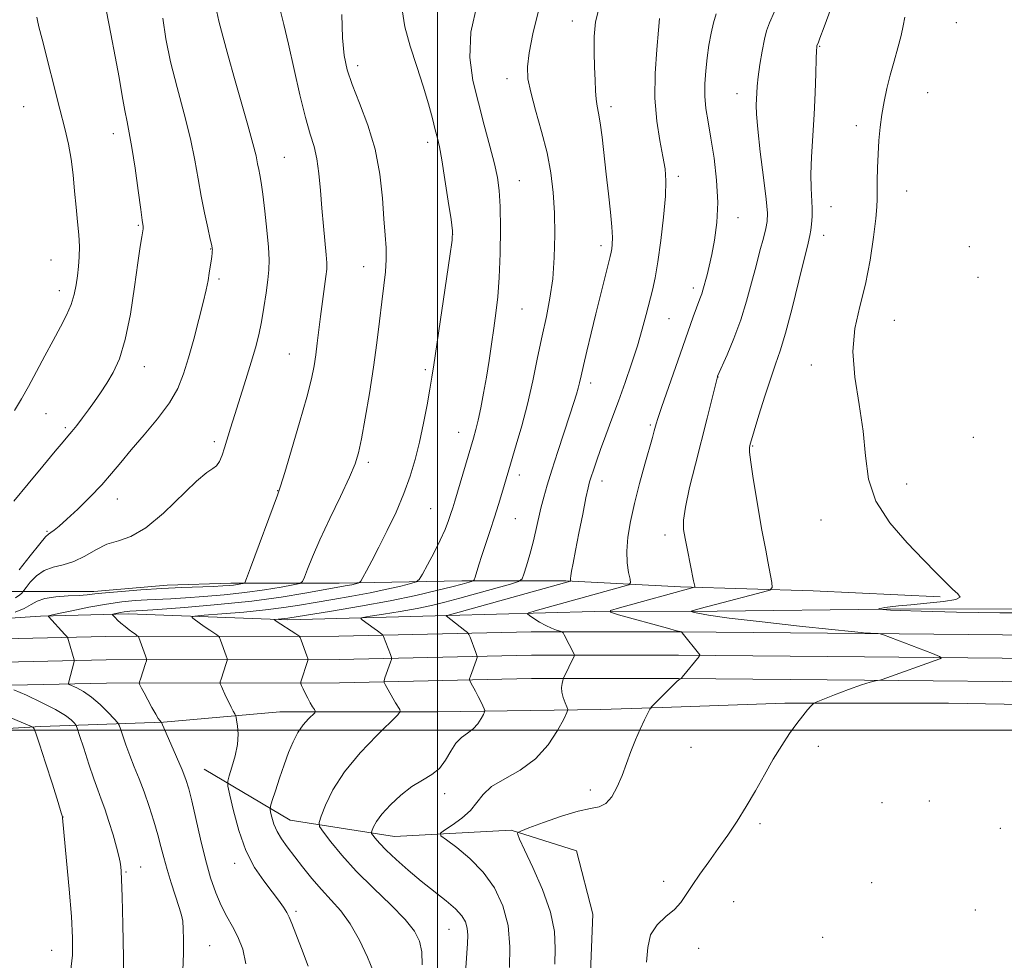
# Model space of a CAD drawing. Extents: x 2174800 to 2177700, y 309800 to 312700.
# Drawn here: x 2175892 to 2176146, y 311441 to 311683 of the extents above; entities that cross this region are included whole.
import ezdxf

# ---------------------------------------------------------------- set-up
doc = ezdxf.new("R2010")
doc.units = 0
doc.header["$MEASUREMENT"] = 0
for name, color, linetype, lineweight in [('BREAKLINE DTM HARD', 7, 'Continuous', 0), ('CONTOUR INDEX', 41, 'Continuous', 13), ('CONTOUR INTERMEDIATE', 44, 'Continuous', 0), ('GRID LINE', 7, 'Continuous', 0), ('SPOT ELEVATION DTM', 2, 'Continuous', 13)]:
    doc.layers.add(name, color=color, linetype=linetype, lineweight=lineweight)

msp = doc.modelspace()

# ---------------------------------------------------------------- linework, layer by layer
at = {"layer": 'BREAKLINE DTM HARD'}
for points in [[(2175629.45, 311490.61, 1093.67), (2175655.27, 311499.6, 1089.23), (2175674.75, 311513.32, 1086.67), (2175694.25, 311519.14, 1085.25), (2175709, 311523.9, 1082.37), (2175752.74, 311532.91, 1075.7), (2175778.04, 311533.46, 1070.88), (2175802.28, 311535.07, 1066.38), (2175827.58, 311535.09, 1062.12), (2175858.68, 311535.13, 1057.3), (2175887.66, 311535.68, 1052.1), (2175897.15, 311535.69, 1048.45), (2175911.38, 311535.71, 1048.36), (2175930.35, 311537.31, 1048.5), (2175946.69, 311537.85, 1048.5), (2175974.63, 311537.88, 1044.72), (2176006.25, 311538.44, 1040.51), (2176033.13, 311538.47, 1036.16), (2176062.65, 311536.92, 1032.37), (2176096.91, 311535.9, 1028.97), (2176129.59, 311534.36, 1028.16)], [(2176183.87, 311534.41, 1027.55), (2176158.58, 311531.23, 1027.55), (2176115.89, 311531.18, 1027.93), (2176072.14, 311530.61, 1029.35), (2176040.52, 311530.57, 1032.28), (2176002.57, 311529.48, 1035.97), (2175961.46, 311528.38, 1039.66), (2175920.35, 311529.92, 1043.49), (2175897.68, 311529.37, 1046.23), (2175873.97, 311527.76, 1049.5), (2175829.17, 311527.19, 1055.31), (2175775.94, 311525.02, 1064.58), (2175752.75, 311523.95, 1068.08), (2175734.83, 311520.24, 1071.06), (2175717.97, 311514.42, 1075.09), (2175694.26, 311508.6, 1078.54), (2175666.34, 311497.5, 1083.55), (2175646.32, 311489.05, 1087.34)], [(2175624.09, 311478.75, 1091.02), (2175669.73, 311494.01, 1083.97), (2175717.93, 311510.49, 1075.08), (2175747.64, 311517.54, 1069.5), (2175780.85, 311520.26, 1064.62), (2175821.64, 311522.42, 1057.58), (2175865.47, 311523, 1050.72), (2175914.53, 311524.1, 1044.81), (2175974.61, 311524.17, 1039.03), (2176024.15, 311525.27, 1034.54), (2176062.2, 311525.31, 1032.03), (2176110.2, 311524.84, 1030.05), (2176163.46, 311524.37, 1029.39)], [(2175625.81, 311473, 1091.22), (2175671.65, 311488.33, 1084.17), (2175719.6, 311504.72, 1075.28), (2175748.58, 311511.6, 1069.7), (2175781.25, 311514.27, 1064.82), (2175821.84, 311516.42, 1057.78), (2175865.58, 311517, 1050.92), (2175914.6, 311518.1, 1045.01), (2175974.68, 311518.17, 1039.23), (2176024.22, 311519.27, 1034.74)], [(2176024.22, 311519.27, 1034.74), (2176062.17, 311519.31, 1032.23), (2176110.14, 311518.84, 1030.25), (2176163.37, 311518.37, 1029.59), (2176187.09, 311517.86, 1029.59)], [(2175627.53, 311467.25, 1091.02), (2175673.57, 311482.65, 1083.97), (2175721.27, 311498.95, 1075.08), (2175749.52, 311505.66, 1069.5), (2175781.65, 311508.28, 1064.62), (2175822.04, 311510.42, 1057.58), (2175865.69, 311511, 1050.72), (2175914.67, 311512.1, 1044.81), (2175974.75, 311512.17, 1039.03), (2176024.29, 311513.27, 1034.54), (2176062.14, 311513.31, 1032.03), (2176110.08, 311512.84, 1030.05), (2176163.28, 311512.37, 1029.39)], [(2176184.43, 311505.95, 1028.73), (2176131.72, 311506.95, 1029.06), (2176089.56, 311506.91, 1030.2), (2176057.94, 311505.82, 1031.71), (2176042.13, 311505.28, 1033.22)], [(2175671.63, 311473.26, 1084.21), (2175696.4, 311480.67, 1082.46), (2175721.16, 311488.6, 1079.96), (2175741.71, 311494.42, 1074.28), (2175767.53, 311497.61, 1070.02), (2175794.94, 311498.69, 1066.9), (2175826.04, 311498.2, 1061.6), (2175861.88, 311498.76, 1055.36), (2175897.71, 311500.91, 1049.68), (2175929.34, 311502, 1043.91), (2175959.38, 311504.66, 1040.84), (2175999.96, 311504.71, 1037.15), (2176042.13, 311505.28, 1033.22)], [(2175939.89, 311489.88, 1043.06), (2175962.04, 311476.73, 1039.04), (2175988.93, 311472.54, 1035.12), (2176018.97, 311474.16, 1032.14), (2176035.84, 311468.9, 1030.72), (2176040.07, 311452.57, 1030.43), (2176039.05, 311426.74, 1030.58)]]:
    msp.add_polyline3d(points, dxfattribs=at)
at = {"layer": 'CONTOUR INDEX', "flags": 128}
for points, elevation in [([(2175891.228, 311534.07), (2175892.323, 311534.808), (2175892.807, 311535.309), (2175893.353, 311535.9909), (2175893.944, 311536.762), (2175895.032, 311538.119), (2175896.605, 311539.723), (2175898.599, 311541.105), (2175900.942, 311541.95), (2175903.538, 311542.568), (2175906.282, 311543.423), (2175909.086, 311544.8251), (2175911.927, 311546.462), (2175914.798, 311547.864), (2175917.738, 311548.7899), (2175920.985, 311549.906), (2175924.823, 311552.106), (2175929.356, 311555.914), (2175937.889, 311564.171), (2175940.513, 311566.338), (2175942.087, 311567.362), (2175943.057, 311568.093), (2175943.805, 311569.221), (2175944.465, 311570.809), (2175945.108, 311572.763), (2175946.655, 311577.824), (2175947.745, 311581.338), (2175950.605, 311590.3641), (2175951.979, 311594.794), (2175953.07, 311598.532), (2175953.922, 311601.855), (2175954.631, 311605.22), (2175955.271, 311608.928), (2175955.825, 311612.673), (2175956.252, 311615.995), (2175956.512, 311618.642), (2175956.575, 311621.195), (2175956.409, 311624.442), (2175956.013, 311628.87), (2175955.486, 311633.76), (2175954.955, 311638.091), (2175954.519, 311641.102), (2175954.178, 311643.062), (2175953.907, 311644.5), (2175953.647, 311645.953), (2175953.22, 311647.992), (2175952.415, 311651.197), (2175951.098, 311655.938), (2175947.674, 311667.892), (2175946.032, 311673.762), (2175944.6531, 311678.845), (2175943.655, 311682.681), (2175943.131, 311685.078)], 1050), ([(2175983.541, 311437.664), (2175981.999, 311441.415), (2175979.901, 311445.824), (2175977.514, 311450.03), (2175975.059, 311453.396), (2175972.5851, 311456.176), (2175970.096, 311458.85), (2175967.6139, 311461.767), (2175965.238, 311464.761), (2175961.263, 311469.882), (2175959.781, 311471.913), (2175958.64, 311473.831), (2175957.829, 311475.759), (2175957.297, 311477.515), (2175956.98, 311478.842), (2175956.842, 311479.638), (2175956.95, 311480.413), (2175957.396, 311481.83), (2175958.227, 311484.348), (2175959.317, 311487.61), (2175960.493, 311491.053), (2175961.627, 311494.206), (2175962.7711, 311496.972), (2175964.02, 311499.345), (2175965.411, 311501.313), (2175966.754, 311502.84), (2175968.363, 311504.459), (2175968.484, 311504.814), (2175968.267, 311505.25), (2175967.814, 311506.004), (2175967.214, 311507.035), (2175966.556, 311508.235), (2175965.9221, 311509.485), (2175965.375, 311510.6261), (2175964.975, 311511.489), (2175964.771, 311511.997), (2175964.778, 311512.43), (2175965.002, 311513.159), (2175966.341, 311517.16), (2175966.564, 311517.901), (2175966.558, 311518.42), (2175966.318, 311519.16), (2175964.886, 311523.159), (2175964.595, 311523.886), (2175964.236, 311524.316), (2175963.5, 311524.815), (2175958.459, 311528.061), (2175957.902, 311528.4471), (2175957.857, 311528.497), (2175957.9659, 311528.525), (2175959.803, 311528.672), (2175960.621, 311528.752), (2175961.456, 311528.863), (2175972.674, 311530.661), (2175980.188, 311531.918), (2175987.831, 311533.308), (2175994.448, 311534.679), (2175999.768, 311535.919), (2176003.742, 311536.921), (2176006.382, 311537.612), (2176008.807, 311538.275), (2176009.236, 311538.429), (2176009.466, 311538.718), (2176009.693, 311539.392), (2176010.677, 311542.532), (2176011.482, 311545.013), (2176013.603, 311551.401), (2176014.716, 311554.831), (2176015.728, 311558.089), (2176016.599, 311560.996), (2176018.404, 311567.1), (2176020.326, 311573.49), (2176021.718, 311578.372), (2176023.178, 311583.984), (2176024.556, 311589.977), (2176025.83, 311595.975), (2176027.011, 311601.594), (2176028.093, 311606.597), (2176029.0169, 311611.331), (2176029.709, 311616.292), (2176030.115, 311621.82), (2176030.254, 311627.638), (2176030.162, 311633.314), (2176029.853, 311638.552), (2176029.251, 311643.581), (2176028.253, 311648.767), (2176026.84, 311654.3049), (2176025.309, 311659.719), (2176024.037, 311664.363), (2176023.333, 311667.863), (2176023.223, 311670.934), (2176023.667, 311674.561), (2176024.607, 311679.432), (2176025.929, 311685.042)], 1040), ([(2176053.941, 311440.171), (2176054.222, 311443.924), (2176054.97, 311447.182), (2176056.661, 311449.787), (2176058.9, 311451.898), (2176061.076, 311453.752), (2176062.747, 311455.579), (2176064.147, 311457.58), (2176065.676, 311459.948), (2176067.638, 311462.81), (2176069.941, 311466.043), (2176072.393, 311469.456), (2176074.8369, 311472.91), (2176077.248, 311476.474), (2176079.633, 311480.263), (2176081.997, 311484.331), (2176084.323, 311488.4791), (2176086.588, 311492.442), (2176088.766, 311495.996), (2176090.8001, 311499.071), (2176092.63, 311501.636), (2176094.195, 311503.669), (2176095.438, 311505.176), (2176096.302, 311506.172), (2176096.8501, 311506.7311), (2176097.634, 311507.167), (2176099.326, 311507.855), (2176102.328, 311509.037), (2176105.965, 311510.437), (2176109.293, 311511.649), (2176111.577, 311512.363), (2176112.916, 311512.671), (2176114.036, 311512.817), (2176114.659, 311513.008), (2176129.517, 311518.378), (2176129.971, 311518.616), (2176129.48, 311518.955), (2176127.625, 311519.686), (2176115.004, 311524.502), (2176114.1411, 311524.776), (2176113.585, 311524.835), (2176111.662, 311524.933), (2176110.509, 311525.002), (2176109.22, 311525.104), (2176106.7149, 311525.353), (2176101.665, 311525.887), (2176093.379, 311526.78), (2176083.735, 311527.8529), (2176075.254, 311528.859), (2176069.86, 311529.604), (2176067.092, 311530.095), (2176065.893, 311530.3879), (2176065.383, 311530.547), (2176065.399, 311530.661), (2176065.954, 311530.829), (2176069.037, 311531.663), (2176072.008, 311532.447), (2176083.792, 311535.502), (2176085.707, 311536.068), (2176086.329, 311536.731), (2176086.192, 311538.06), (2176085.209, 311543.398), (2176084.653, 311546.355), (2176083.664, 311551.536), (2176083.048, 311555.007), (2176082.255, 311559.723), (2176081.437, 311564.808), (2176080.801, 311569.065), (2176080.496, 311571.605), (2176080.445, 311572.781), (2176080.515, 311573.256), (2176080.631, 311573.695), (2176080.943, 311574.7651), (2176081.655, 311577.135), (2176082.888, 311581.176), (2176084.414, 311586.065), (2176085.923, 311590.679), (2176087.196, 311594.291), (2176088.39, 311597.754), (2176089.759, 311602.314), (2176091.451, 311608.726), (2176093.209, 311615.779), (2176095.578, 311625.461), (2176096.044, 311627.452), (2176096.286, 311628.813), (2176096.476, 311630.412), (2176096.6039, 311632.342), (2176096.614, 311634.498), (2176096.327, 311639.641), (2176096.282, 311643.203), (2176096.45, 311647.742), (2176097.087, 311658.64), (2176097.347, 311664.231), (2176097.5301, 311669.214), (2176097.653, 311672.982), (2176097.733, 311675.125), (2176097.783, 311676.034), (2176097.816, 311676.295), (2176097.845, 311676.409), (2176098.122, 311677.071), (2176098.608, 311678.328), (2176099.695, 311681.215), (2176101.517, 311686.11)], 1030), ([(2175905.408, 311437.565), (2175905.912, 311441.989), (2175905.95, 311446.458), (2175905.623, 311451.936), (2175905.047, 311458.95), (2175904.392, 311466.276), (2175903.368, 311477.373), (2175903.319, 311477.619), (2175903.013, 311478.646), (2175902.191, 311481.297), (2175900.716, 311486.007), (2175898.957, 311491.566), (2175897.408, 311496.356), (2175896.448, 311499.1551), (2175895.983, 311500.331), (2175895.801, 311500.647), (2175895.676, 311500.767), (2175895.309, 311500.943), (2175892.642, 311502.047), (2175890.007, 311503.1519)], 1050)]:
    msp.add_lwpolyline(points, dxfattribs=dict(at, elevation=elevation))
at = {"layer": 'CONTOUR INTERMEDIATE', "flags": 128}
for points, elevation in [([(2175966.675, 311439.136), (2175964.978, 311443.724), (2175962.451, 311450.171), (2175961.8101, 311451.742), (2175961.193, 311452.959), (2175960.312, 311454.356), (2175959.055, 311456.115), (2175957.354, 311458.33), (2175955.205, 311461.103), (2175952.859, 311464.581), (2175950.63, 311468.917), (2175948.783, 311474.068), (2175947.381, 311479.191), (2175946.439, 311483.243), (2175945.9621, 311485.538), (2175945.928, 311486.815), (2175946.308, 311488.167), (2175947.028, 311490.417), (2175947.834, 311493.306), (2175948.424, 311496.303), (2175948.586, 311498.947), (2175948.447, 311501.06), (2175948.224, 311502.535), (2175948.076, 311503.343), (2175947.952, 311503.77), (2175947.744, 311504.185), (2175947.369, 311504.885), (2175946.841, 311505.899), (2175946.1951, 311507.187), (2175945.4829, 311508.673), (2175944.285, 311511.251), (2175944.011, 311511.909), (2175943.993, 311512.398), (2175944.213, 311513.134), (2175945.553, 311517.136), (2175945.775, 311517.877), (2175945.769, 311518.396), (2175945.529, 311519.136), (2175944.097, 311523.134), (2175943.822, 311523.852), (2175943.574, 311524.211), (2175943.138, 311524.518), (2175942.359, 311525.0179), (2175941.305, 311525.711), (2175940.105, 311526.533), (2175938.886, 311527.408), (2175936.975, 311528.84), (2175936.661, 311529.188), (2175937.414, 311529.38), (2175939.878, 311529.582), (2175944.39, 311529.9221), (2175950.059, 311530.39), (2175955.682, 311530.94), (2175960.366, 311531.535), (2175964.433, 311532.176), (2175968.511, 311532.8749), (2175973.065, 311533.6379), (2175977.897, 311534.464), (2175982.645, 311535.348), (2175986.959, 311536.265), (2175990.5399, 311537.107), (2175993.102, 311537.746), (2175994.5181, 311538.166), (2175995.301, 311538.789), (2175996.119, 311540.1511), (2175997.467, 311542.598), (2175999.135, 311545.716), (2176000.737, 311548.907), (2176001.967, 311551.677), (2176002.843, 311553.958), (2176003.464, 311555.792), (2176003.945, 311557.307), (2176004.454, 311558.988), (2176009.299, 311575.23), (2176009.915, 311577.457), (2176010.497, 311579.885), (2176011.166, 311583.042), (2176011.896, 311586.824), (2176012.628, 311590.966), (2176013.313, 311595.228), (2176013.947, 311599.462), (2176014.54, 311603.541), (2176015.093, 311607.453), (2176015.572, 311611.645), (2176015.936, 311616.675), (2176016.153, 311622.827), (2176016.225, 311629.284), (2176016.16, 311634.949), (2176015.951, 311639.087), (2176015.509, 311642.397), (2176014.724, 311645.937), (2176013.538, 311650.5089), (2176012.084, 311655.9), (2176010.547, 311661.639), (2176009.159, 311667.393), (2176008.355, 311673.364), (2176008.623, 311679.893), (2176010.222, 311687.069)], 1042), ([(2175890.813, 311559.02), (2175894.446, 311563.461), (2175898.225, 311568.041), (2175901.409, 311571.852), (2175903.47, 311574.258), (2175904.743, 311575.712), (2175905.775, 311576.94), (2175907.008, 311578.519), (2175908.447, 311580.436), (2175909.9909, 311582.531), (2175911.558, 311584.682), (2175913.142, 311586.93), (2175914.76, 311589.356), (2175916.409, 311592.12), (2175918.025, 311595.699), (2175919.525, 311600.649), (2175920.838, 311607.197), (2175921.929, 311614.263), (2175922.775, 311620.439), (2175923.366, 311624.645), (2175923.745, 311627.132), (2175924.09, 311629.202), (2175924.136, 311629.5719), (2175924.129, 311629.792), (2175923.895, 311631.374), (2175923.5, 311634.199), (2175922.8379, 311639.048), (2175922.025, 311644.845), (2175921.223, 311650.1449), (2175920.551, 311653.91), (2175919.967, 311656.744), (2175919.384, 311659.664), (2175918.725, 311663.48), (2175917.929, 311668.197), (2175916.943, 311673.618), (2175915.77, 311679.468), (2175914.651, 311685.162)], 1054), ([(2175891.092, 311530.383), (2175893.456, 311531.3329), (2175895.226, 311532.318), (2175896.801, 311533.222), (2175898.792, 311533.924), (2175901.593, 311534.344), (2175904.75, 311534.5641), (2175907.593, 311534.707), (2175909.71, 311534.877), (2175911.703, 311535.102), (2175914.431, 311535.39), (2175918.504, 311535.739), (2175923.542, 311536.107), (2175928.919, 311536.4381), (2175934.057, 311536.693), (2175942.187, 311537.02), (2175944.657, 311537.1341), (2175946.271, 311537.242), (2175947.425, 311537.362), (2175948.431, 311537.505), (2175949.287, 311537.649), (2175949.909, 311537.764), (2175950.298, 311537.972), (2175950.797, 311539.012), (2175951.8329, 311541.772), (2175958.783, 311560.562), (2175959.57, 311562.884), (2175960.629, 311566.34), (2175962.37, 311572.176), (2175964.437, 311579.244), (2175966.282, 311585.794), (2175967.49, 311590.517), (2175968.183, 311593.848), (2175968.615, 311596.66), (2175969.002, 311599.674), (2175969.856, 311606.623), (2175970.354, 311610.415), (2175971.222, 311616.862), (2175971.44, 311618.796), (2175971.476, 311620.402), (2175971.329, 311622.513), (2175970.602, 311629.88), (2175970.186, 311634.465), (2175969.822, 311639.088), (2175969.435, 311643.436), (2175968.918, 311647.221), (2175968.182, 311650.361), (2175967.206, 311653.5929), (2175965.984, 311657.86), (2175964.541, 311663.754), (2175961.583, 311676.808), (2175960.382, 311681.869), (2175959.455, 311685.652)], 1048), ([(2175934.327, 311438.003), (2175934.535, 311442.359), (2175934.559, 311446.01), (2175934.478, 311448.7921), (2175934.335, 311450.693), (2175934.035, 311452.281), (2175933.444, 311454.274), (2175931.361, 311460.634), (2175930.288, 311464.083), (2175929.443, 311467.117), (2175928.713, 311469.964), (2175927.909, 311473.015), (2175926.89, 311476.538), (2175925.694, 311480.324), (2175924.403, 311484.042), (2175923.096, 311487.436), (2175921.834, 311490.531), (2175920.675, 311493.426), (2175919.6711, 311496.159), (2175918.869, 311498.527), (2175918.309, 311500.267), (2175917.964, 311501.257), (2175917.535, 311501.9391), (2175916.657, 311502.899), (2175915.077, 311504.543), (2175913.014, 311506.568), (2175910.799, 311508.491), (2175908.736, 311509.929), (2175907.0059, 311510.884), (2175905.092, 311511.762), (2175904.858, 311511.921), (2175904.858, 311512.074), (2175906.323, 311517.682), (2175906.365, 311517.9371), (2175906.337, 311518.088), (2175904.89, 311523.057), (2175904.696, 311523.664), (2175904.451, 311524.077), (2175903.945, 311524.6511), (2175899.721, 311529.266), (2175899.723, 311529.393), (2175900.385, 311529.583), (2175902.274, 311529.998), (2175905.721, 311530.734), (2175910.124, 311531.626), (2175914.642, 311532.443), (2175918.607, 311533.004), (2175922.037, 311533.344), (2175925.119, 311533.548), (2175931.2599, 311533.85), (2175935.069, 311534.061), (2175939.752, 311534.378), (2175945.0011, 311534.822), (2175950.364, 311535.408), (2175955.397, 311536.1249), (2175959.677, 311536.846), (2175962.785, 311537.42), (2175964.483, 311537.793), (2175965.248, 311538.306), (2175965.733, 311539.399), (2175966.508, 311541.453), (2175967.787, 311544.622), (2175969.699, 311548.999), (2175972.254, 311554.487), (2175974.982, 311560.22), (2175977.295, 311565.141), (2175978.774, 311568.585), (2175979.68, 311571.459), (2175980.4449, 311575.064), (2175981.401, 311580.338), (2175982.48, 311586.775), (2175983.514, 311593.501), (2175984.373, 311599.7819), (2175985.073, 311605.419), (2175985.668, 311610.346), (2175986.189, 311614.539), (2175986.587, 311618.134), (2175986.79, 311621.307), (2175986.755, 311624.295), (2175986.535, 311627.584), (2175986.212, 311631.723), (2175985.81, 311637.073), (2175985.133, 311643.258), (2175983.928, 311649.716), (2175982.069, 311655.931), (2175979.934, 311661.57), (2175978.023, 311666.348), (2175976.724, 311670.193), (2175975.963, 311673.89), (2175975.551, 311678.434), (2175975.322, 311684.415)], 1046), ([(2175950.609, 311439.767), (2175949.785, 311443.475), (2175948.566, 311446.661), (2175947.175, 311449.396), (2175945.715, 311451.974), (2175944.261, 311454.7459), (2175942.87, 311458.021), (2175941.527, 311461.936), (2175940.203, 311466.584), (2175938.888, 311471.906), (2175937.668, 311477.229), (2175936.651, 311481.727), (2175935.88, 311484.862), (2175935.14, 311487.245), (2175934.153, 311489.776), (2175932.75, 311493.067), (2175928.846, 311501.972), (2175928.799, 311502.032), (2175928.455, 311502.416), (2175928.038, 311502.997), (2175927.355, 311504.101), (2175926.38, 311505.82), (2175925.3, 311507.8), (2175924.355, 311509.575), (2175923.729, 311510.783), (2175923.207, 311511.8549), (2175923.137, 311512.071), (2175923.193, 311512.397), (2175923.424, 311513.11), (2175924.764, 311517.112), (2175924.986, 311517.853), (2175924.98, 311518.371), (2175924.74, 311519.112), (2175923.049, 311523.818), (2175922.912, 311524.106), (2175922.776, 311524.2201), (2175922.535, 311524.377), (2175922.114, 311524.6671), (2175921.449, 311525.146), (2175920.516, 311525.8451), (2175919.445, 311526.682), (2175918.408, 311527.546), (2175917.547, 311528.336), (2175916.896, 311528.992), (2175916.459, 311529.46), (2175916.248, 311529.716), (2175916.305, 311529.8391), (2175916.677, 311529.936), (2175918.272, 311530.267), (2175919.19, 311530.433), (2175919.996, 311530.547), (2175920.693, 311530.616), (2175923.9329, 311530.8189), (2175927.95, 311531.102), (2175934.803, 311531.613), (2175943.375, 311532.335), (2175952.104, 311533.229), (2175959.679, 311534.237), (2175965.786, 311535.229), (2175976.752, 311537.21), (2175977.894, 311537.453), (2175978.841, 311537.675), (2175979.52, 311537.845), (2175979.911, 311537.985), (2175980.232, 311538.355), (2175980.757, 311539.2731), (2175981.712, 311541.004), (2175983.112, 311543.612), (2175984.927, 311547.108), (2175987.078, 311551.425), (2175989.32, 311556.19), (2175991.359, 311560.95), (2175992.982, 311565.384), (2175994.266, 311569.691), (2175995.368, 311574.197), (2175996.402, 311579.073), (2175997.328, 311583.848), (2175998.062, 311587.893), (2175998.58, 311590.939), (2175999.078, 311594.157), (2176003.231, 311622.133), (2176003.795, 311626.241), (2176003.864, 311628.702), (2176003.499, 311631.5609), (2176002.783, 311636.2671), (2176001.908, 311641.897), (2176001.092, 311646.935), (2176000.4879, 311650.285), (2175999.996, 311652.54), (2175999.451, 311654.715), (2175998.706, 311657.641), (2175997.686, 311661.407), (2175996.335, 311665.919), (2175994.665, 311671.019), (2175992.968, 311676.293), (2175991.607, 311681.264), (2175990.877, 311685.584)], 1044), ([(2175996.072, 311439.451), (2175995.953, 311442.7929), (2175995.413, 311445.55), (2175994.12, 311448.135), (2175991.695, 311451.117), (2175987.955, 311454.9), (2175983.488, 311459.217), (2175979.072, 311463.635), (2175975.364, 311467.743), (2175972.531, 311471.204), (2175970.616, 311473.704), (2175969.631, 311475.132), (2175969.468, 311476.194), (2175969.987, 311477.801), (2175971.113, 311480.647), (2175973.033, 311484.571), (2175975.999, 311489.1939), (2175980.047, 311494.085), (2175984.346, 311498.598), (2175989.782, 311503.93), (2175990.409, 311504.767), (2175990.271, 311505.263), (2175989.213, 311507.023), (2175988.496, 311508.242), (2175986.522, 311511.699), (2175986.248, 311512.245), (2175986.235, 311512.694), (2175986.471, 311513.431), (2175987.895, 311517.463), (2175988.132, 311518.209), (2175988.125, 311518.728), (2175987.872, 311519.4631), (2175986.075, 311524.138), (2175985.892, 311524.461), (2175985.6491, 311524.678), (2175984.556, 311525.523), (2175983.669, 311526.188), (2175980.632, 311528.389), (2175980.254, 311528.7469), (2175980.776, 311528.983), (2175982.643, 311529.301), (2175986.079, 311529.849), (2175990.414, 311530.569), (2175994.754, 311531.346), (2175998.46, 311532.108), (2176001.922, 311532.941), (2176005.785, 311533.972), (2176010.42, 311535.257), (2176018.8361, 311537.629), (2176020.913, 311538.275), (2176021.806, 311538.928), (2176022.281, 311540.15), (2176022.947, 311542.335), (2176023.7941, 311545.219), (2176024.653, 311548.374), (2176025.398, 311551.445), (2176026.694, 311557.1931), (2176027.3919, 311559.9771), (2176028.2701, 311563.086), (2176029.46, 311566.941), (2176031.017, 311571.746), (2176034.168, 311581.276), (2176035.194, 311584.438), (2176035.844, 311586.5521), (2176036.267, 311588.089), (2176036.611, 311589.519), (2176037.014, 311591.308), (2176037.613, 311593.918), (2176038.502, 311597.663), (2176039.613, 311602.2501), (2176040.833, 311607.238), (2176044.503, 311622.017), (2176044.773, 311623.169), (2176044.93, 311624.031), (2176045.065, 311625.164), (2176045.12, 311626.934), (2176045, 311629.654), (2176044.641, 311633.513), (2176044.114, 311638.196), (2176043.523, 311643.261), (2176042.433, 311652.807), (2176041.9631, 311656.454), (2176041.552, 311658.971), (2176041.209, 311660.799), (2176040.945, 311662.555), (2176040.763, 311664.752), (2176040.631, 311667.508), (2176040.511, 311670.84), (2176040.398, 311674.697), (2176040.432, 311678.7409), (2176040.786, 311682.567), (2176041.585, 311685.885)], 1038), ([(2176030.231, 311439.656), (2176030.381, 311443.706), (2176030.181, 311448.07), (2176029.174, 311453.083), (2176027.114, 311458.851), (2176024.594, 311464.553), (2176022.415, 311469.136), (2176021.186, 311471.8359), (2176020.721, 311473.043), (2176020.644, 311473.433), (2176020.746, 311473.621), (2176021.512, 311473.966), (2176023.599, 311474.763), (2176027.366, 311476.169), (2176031.981, 311477.788), (2176036.316, 311479.087), (2176039.503, 311479.7279), (2176041.719, 311480.158), (2176043.404, 311481.022), (2176044.919, 311482.802), (2176046.327, 311485.3309), (2176047.612, 311488.282), (2176048.7761, 311491.3649), (2176049.886, 311494.452), (2176051.025, 311497.453), (2176052.231, 311500.255), (2176053.361, 311502.644), (2176054.2291, 311504.383), (2176054.7459, 311505.364), (2176055.217, 311506.007), (2176056.044, 311506.8649), (2176059.211, 311510.042), (2176060.746, 311511.559), (2176061.728, 311512.493), (2176062.243, 311512.942), (2176062.495, 311513.122), (2176062.82, 311513.287), (2176062.883, 311513.335), (2176063.105, 311513.596), (2176067.498, 311518.9651), (2176067.687, 311519.25), (2176067.658, 311519.362), (2176063.136, 311525.036), (2176062.923, 311525.273), (2176062.825, 311525.314), (2176062.579, 311525.36), (2176061.616, 311525.601), (2176059.2861, 311526.226), (2176046.67, 311529.706), (2176044.594, 311530.351), (2176044.659, 311530.817), (2176046.92, 311531.503), (2176066.25, 311536.787), (2176066.347, 311536.891), (2176066.325, 311537.098), (2176066.056, 311538.492), (2176064.457, 311546.315), (2176063.852, 311549.331), (2176063.458, 311551.694), (2176063.432, 311554.086), (2176063.926, 311557.462), (2176065.0229, 311562.471), (2176066.506, 311568.539), (2176069.4989, 311580.4189), (2176072.167, 311591.067), (2176072.229, 311591.22), (2176074.6709, 311596.732), (2176076.421, 311600.933), (2176078.195, 311605.6981), (2176079.722, 311610.569), (2176081.009, 311615.295), (2176082.137, 311619.676), (2176083.159, 311623.532), (2176084.03, 311626.747), (2176084.68, 311629.228), (2176085.044, 311631.081), (2176085.078, 311633.226), (2176084.745, 311636.789), (2176084.059, 311642.436), (2176083.242, 311648.995), (2176082.568, 311654.84), (2176082.239, 311658.742), (2176082.179, 311661.082), (2176082.243, 311662.64), (2176082.32, 311664.121), (2176082.452, 311665.917), (2176082.716, 311668.344), (2176083.1599, 311671.549), (2176083.716, 311675.008), (2176084.288, 311678.03), (2176084.842, 311680.204), (2176085.615, 311682.248), (2176086.9049, 311685.162)], 1032), ([(2176069.793, 311656.747), (2176069.23, 311660.181), (2176068.92, 311663.332), (2176068.9181, 311666.561), (2176069.158, 311669.882), (2176069.5471, 311673.224), (2176070.008, 311676.5029), (2176070.538, 311679.577), (2176071.1561, 311682.291), (2176071.881, 311684.576)], 1034), ([(2175890.912, 311582.324), (2175892.775, 311585.3581), (2175894.588, 311588.572), (2175896.619, 311592.368), (2175898.779, 311596.471), (2175900.887, 311600.437), (2175902.783, 311603.917), (2175904.373, 311606.956), (2175905.582, 311609.694), (2175906.372, 311612.258), (2175906.855, 311614.711), (2175907.181, 311617.1), (2175907.462, 311619.486), (2175907.661, 311621.969), (2175907.701, 311624.662), (2175907.534, 311627.665), (2175907.219, 311631.02), (2175906.842, 311634.754), (2175906.466, 311638.846), (2175906.051, 311643.071), (2175905.532, 311647.155), (2175904.843, 311650.98), (2175903.908, 311655.0519), (2175902.649, 311660.037), (2175898.069, 311678.028), (2175897.268, 311681.236), (2175896.89, 311682.849), (2175896.712, 311683.759)], 1056), ([(2175892.188, 311541.25), (2175895.013, 311544.902), (2175897.469, 311548.009), (2175898.958, 311549.762), (2175899.753, 311550.513), (2175900.3429, 311550.898), (2175901.169, 311551.487), (2175902.482, 311552.565), (2175904.484, 311554.353), (2175907.258, 311556.957), (2175910.412, 311560.051), (2175913.433, 311563.198), (2175915.9741, 311566.096), (2175918.352, 311568.981), (2175921.046, 311572.22), (2175924.355, 311576.056), (2175927.843, 311580.215), (2175930.892, 311584.299), (2175933.053, 311588.048), (2175934.566, 311591.774), (2175935.84, 311595.931), (2175937.183, 311600.773), (2175938.505, 311605.767), (2175939.613, 311610.18), (2175940.369, 311613.47), (2175940.844, 311615.849), (2175941.162, 311617.719), (2175941.425, 311619.4), (2175941.644, 311620.881), (2175941.805, 311622.068), (2175941.902, 311622.899), (2175941.949, 311623.444), (2175941.962, 311623.804), (2175941.94, 311624.146), (2175941.798, 311624.898), (2175941.432, 311626.553), (2175940.78, 311629.444), (2175939.955, 311633.272), (2175939.112, 311637.5789), (2175938.345, 311642.039), (2175937.488, 311646.8601), (2175936.315, 311652.382), (2175934.693, 311658.784), (2175932.872, 311665.606), (2175931.197, 311672.2249), (2175929.957, 311678.162), (2175929.218, 311683.509)], 1052), ([(2176003.413, 311494.556), (2176004.7121, 311496.613), (2176006.197, 311498.084), (2176007.755, 311499.185), (2176009.202, 311500.271), (2176010.383, 311501.587), (2176011.268, 311502.939), (2176011.858, 311504.025), (2176012.159, 311504.647), (2176012.203, 311505.0231), (2176012.03, 311505.478), (2176011.6751, 311506.262), (2176011.167, 311507.343), (2176010.534, 311508.619), (2176009.819, 311509.972), (2176008.598, 311512.174), (2176008.318, 311512.731), (2176008.302, 311513.184), (2176008.537, 311513.92), (2176009.962, 311517.9531), (2176010.198, 311518.699), (2176010.192, 311519.218), (2176009.938, 311519.953), (2176008.421, 311523.92), (2176008.118, 311524.646), (2176007.772, 311525.099), (2176007.0841, 311525.665), (2176002.246, 311529.464), (2176002.2761, 311529.477), (2176002.537, 311529.527), (2176034.329, 311538.3949), (2176034.364, 311538.432), (2176034.332, 311538.653), (2176034.3361, 311539.011), (2176034.411, 311539.716), (2176034.601, 311540.943), (2176034.97, 311543.003), (2176035.588, 311546.24), (2176036.473, 311550.753), (2176037.449, 311555.656), (2176038.292, 311559.815), (2176038.846, 311562.423), (2176039.228, 311563.966), (2176039.623, 311565.257), (2176040.192, 311566.98), (2176040.994, 311569.314), (2176042.0621, 311572.307), (2176043.409, 311575.973), (2176044.97, 311580.1861), (2176046.658, 311584.778), (2176048.386, 311589.581), (2176050.051, 311594.397), (2176051.547, 311599.021), (2176052.794, 311603.2781), (2176053.819, 311607.098), (2176055.424, 311613.391), (2176056.123, 311616.557), (2176056.842, 311620.673), (2176057.612, 311626.161), (2176058.314, 311632.178), (2176058.793, 311637.568), (2176058.923, 311641.523), (2176058.7, 311644.637), (2176058.147, 311647.854), (2176057.336, 311651.943), (2176056.5341, 311656.967), (2176056.058, 311662.815), (2176056.1191, 311669.234), (2176056.521, 311675.403), (2176056.962, 311680.358), (2176057.215, 311683.417)], 1036), ([(2176156.024, 311530.17), (2176145.036, 311530.162), (2176133.832, 311530.384), (2176124.693, 311530.656), (2176119.284, 311530.834), (2176116.791, 311530.927), (2176115.785, 311530.981), (2176113.836, 311531.145), (2176113.789, 311531.168), (2176113.88, 311531.21), (2176114.098, 311531.286), (2176114.55, 311531.3999), (2176115.374, 311531.548), (2176116.726, 311531.734), (2176118.849, 311531.97), (2176122.007, 311532.271), (2176126.217, 311532.652), (2176130.5031, 311533.111), (2176133.644, 311533.645), (2176134.743, 311534.275), (2176134.206, 311535.124), (2176132.76, 311536.341), (2176130.954, 311538.084), (2176128.605, 311540.538), (2176125.351, 311543.901), (2176121.069, 311548.2759), (2176116.606, 311553.41), (2176113.0489, 311558.96), (2176111.155, 311564.668), (2176110.355, 311570.625), (2176109.747, 311577.012), (2176108.692, 311583.895), (2176107.581, 311590.902), (2176107.069, 311597.547), (2176107.611, 311603.51), (2176108.876, 311609.127), (2176110.332, 311614.898), (2176111.542, 311621.09), (2176112.426, 311627.03), (2176112.999, 311631.814), (2176113.288, 311634.855), (2176113.385, 311636.852), (2176113.412, 311641.547), (2176113.473, 311644.885), (2176113.604, 311648.457), (2176113.826, 311651.955), (2176114.152, 311655.347), (2176114.593, 311658.674), (2176115.16, 311661.9799), (2176115.866, 311665.328), (2176116.724, 311668.787), (2176117.717, 311672.368), (2176118.712, 311675.854), (2176119.544, 311678.969), (2176120.11, 311681.537), (2176120.541, 311683.765)], 1028), ([(2176018.587, 311438.806), (2176018.681, 311444.091), (2176018.199, 311449.599), (2176016.859, 311454.713), (2176014.687, 311459.304), (2176011.785, 311463.3659), (2176008.354, 311466.869), (2176004.97, 311469.682), (2176002.304, 311471.652), (2176000.896, 311472.743), (2176000.767, 311473.3941), (2176001.804, 311474.163), (2176003.812, 311475.479), (2176006.253, 311477.252), (2176008.505, 311479.264), (2176010.169, 311481.328), (2176011.75, 311483.383), (2176013.978, 311485.4), (2176017.339, 311487.41), (2176021.348, 311489.683), (2176025.274, 311492.552), (2176028.509, 311496.155), (2176030.934, 311499.858), (2176032.549, 311502.833), (2176033.388, 311504.505), (2176033.6081, 311505.319), (2176033.398, 311505.973), (2176032.948, 311507.007), (2176032.448, 311508.343), (2176032.091, 311509.742), (2176032.014, 311510.997), (2176032.128, 311512.015), (2176032.292, 311512.732), (2176032.396, 311513.125), (2176032.463, 311513.328), (2176035.292, 311519.065), (2176035.354, 311519.334), (2176035.272, 311519.555), (2176032.712, 311524.5521), (2176032.421, 311525.071), (2176032.139, 311525.314), (2176031.624, 311525.488), (2176030.694, 311525.774), (2176029.4131, 311526.237), (2176027.902, 311526.914), (2176026.303, 311527.8019), (2176024.827, 311528.727), (2176023.702, 311529.474), (2176023.178, 311529.913), (2176023.575, 311530.2381), (2176025.233, 311530.73), (2176047.836, 311537.001), (2176049.315, 311537.461), (2176049.787, 311537.951), (2176049.655, 311538.889), (2176049.292, 311540.604), (2176048.941, 311543.055), (2176048.812, 311546.11), (2176049.0759, 311549.665), (2176049.74, 311553.739), (2176050.77, 311558.379), (2176052.0929, 311563.503), (2176053.48, 311568.509), (2176055.443, 311575.435), (2176055.891, 311577.081), (2176056.3681, 311578.894), (2176056.816, 311580.312), (2176057.77, 311583.108), (2176063.294, 311598.865), (2176065.942, 311606.486), (2176066.764, 311608.808), (2176067.367, 311610.418), (2176067.809, 311611.5501), (2176068.142, 311612.449), (2176068.4201, 311613.338), (2176069.513, 311617.356), (2176070.087, 311619.596), (2176070.7571, 311622.53), (2176071.473, 311626.269), (2176072.048, 311630.773), (2176072.262, 311635.966), (2176071.969, 311641.687), (2176071.315, 311647.4249), (2176070.524, 311652.585), (2176069.793, 311656.747)], 1034), ([(2175919.066, 311433.866), (2175919.045, 311441.396), (2175918.89, 311449.874), (2175918.702, 311457.112), (2175918.558, 311461.487), (2175918.448, 311463.636), (2175918.336, 311464.7579), (2175918.176, 311465.897), (2175917.8641, 311467.483), (2175917.287, 311469.792), (2175916.381, 311472.946), (2175915.295, 311476.456), (2175914.228, 311479.683), (2175913.316, 311482.2121), (2175912.44, 311484.541), (2175911.413, 311487.396), (2175910.132, 311491.214), (2175908.8129, 311495.285), (2175907.752, 311498.6089), (2175907.145, 311500.473), (2175906.784, 311501.305), (2175906.36, 311501.818), (2175905.56, 311502.6031), (2175904.068, 311503.769), (2175901.566, 311505.302), (2175897.9549, 311507.132), (2175894.0251, 311508.948), (2175890.787, 311510.384)], 1048), ([(2176007.076, 311434.906), (2176007.782, 311444.945), (2176007.8469, 311447.118), (2176007.703, 311448.903), (2176007.249, 311450.518), (2176006.3051, 311452.137), (2176004.671, 311453.924), (2176002.232, 311456.01), (2175995.841, 311461.032), (2175992.467, 311463.853), (2175989.3621, 311466.608), (2175986.819, 311469.011), (2175985.0521, 311470.835), (2175983.953, 311472.102), (2175983.334, 311472.8961), (2175983.033, 311473.332), (2175982.983, 311473.657), (2175983.142, 311474.147), (2175983.512, 311475.043), (2175984.283, 311476.42), (2175985.69, 311478.315), (2175987.87, 311480.691), (2175990.566, 311483.201), (2175993.427, 311485.425), (2175996.138, 311487.088), (2175998.552, 311488.5), (2176000.56, 311490.115), (2176002.115, 311492.236), (2176003.413, 311494.556)], 1036)]:
    msp.add_lwpolyline(points, dxfattribs=dict(at, elevation=elevation))
at = {"layer": 'GRID LINE', "flags": 128}
for points in [[(2176000, 312500), (2176000, 310000)], [(2175000, 311500), (2177500, 311500)]]:
    msp.add_lwpolyline(points, dxfattribs=at)
at = {"layer": 'SPOT ELEVATION DTM'}
for p in [(2176034.79, 311682.77, 1038.61), (2176133.78, 311682.33, 1026.79), (2176098.56, 311676.2, 1029.89), (2175979.47, 311671.23, 1045.52), (2176017.94, 311667.86, 1040.58), (2176126.43, 311664.25, 1026.95), (2176077.27, 311663.98, 1032.67), (2175893.36, 311660.66, 1057.08), (2176044.71, 311660.7, 1037.56), (2176107.99, 311655.76, 1028.56), (2175916.44, 311653.69, 1054.56), (2175997.44, 311651.44, 1044.44), (2175960.49, 311647.58, 1049.11), (2176021.14, 311641.63, 1041.22), (2176062.08, 311642.68, 1035.61), (2176120.99, 311638.93, 1027.23), (2176101.48, 311634.85, 1029.2), (2176077.46, 311632.06, 1033.37), (2175922.92, 311630.12, 1054.14), (2176003.94, 311627.8, 1044.02), (2176099.54, 311627.49, 1029.42), (2175941.54, 311623.98, 1052.06), (2176042.13, 311624.82, 1038.47), (2176137.17, 311624.62, 1026.35), (2175900.38, 311621.11, 1056.96), (2175981.01, 311619.42, 1046.73), (2175943.69, 311616.22, 1051.71), (2176139.33, 311616.65, 1026.26), (2176065.98, 311613.9, 1034.43), (2175902.54, 311613.28, 1056.55), (2176021.8, 311608.49, 1041.07), (2176059.74, 311605.99, 1035.05), (2176117.76, 311605.6, 1027.13), (2175961.78, 311596.92, 1048.9), (2175924.43, 311593.62, 1053.32), (2176096.38, 311594.06, 1028.61), (2175996.91, 311592.86, 1044.28), (2176072.3, 311590.95, 1031.97), (2176039.51, 311589.41, 1037.52), (2175899.07, 311581.51, 1055.09), (2175904.04, 311577.93, 1054.28), (2176054.89, 311578.65, 1034.22), (2176005.49, 311576.76, 1042.74), (2176138.19, 311575.46, 1026.63), (2175942.48, 311574.32, 1050.36), (2176081.26, 311573.16, 1029.88), (2175982.21, 311569.01, 1045.65), (2176021.11, 311565.75, 1039.46), (2176042.43, 311564.19, 1035.41), (2176120.98, 311563.44, 1027.57), (2175958.83, 311561.72, 1048.05), (2175917.49, 311559.55, 1051.32), (2175998.27, 311557.03, 1042.97), (2176020.09, 311554.51, 1039.07), (2176098.88, 311554.16, 1028.44), (2175899.35, 311551.22, 1052.18), (2176058.67, 311550.25, 1032.49), (2176065.41, 311495.57, 1031.02), (2176098.23, 311495.75, 1029.7), (2176039.38, 311484.58, 1032.47), (2176001.82, 311483.57, 1035.59), (2176126.86, 311481.68, 1028.81), (2176114.58, 311481.25, 1028.97), (2175903.48, 311477.54, 1049.98), (2176083.15, 311475.87, 1029.75), (2176145.12, 311474.67, 1028.72), (2175923.45, 311464.7, 1047.23), (2175947.7, 311465.63, 1042.56), (2175919.67, 311463.38, 1047.83), (2176058.34, 311461.02, 1030.33), (2176111.99, 311460.69, 1029.01), (2176076.37, 311455.75, 1029.42), (2176138.65, 311453.64, 1028.55), (2175963.52, 311453.3, 1041.71), (2176002.98, 311448.59, 1036.9), (2176099.34, 311446.56, 1028.93), (2175941.25, 311444.42, 1045.17), (2176067.31, 311443.69, 1029.54), (2175900.54, 311443.2, 1050.87)]:
    msp.add_point(p, dxfattribs=at)

doc.saveas('drawing.dxf')
